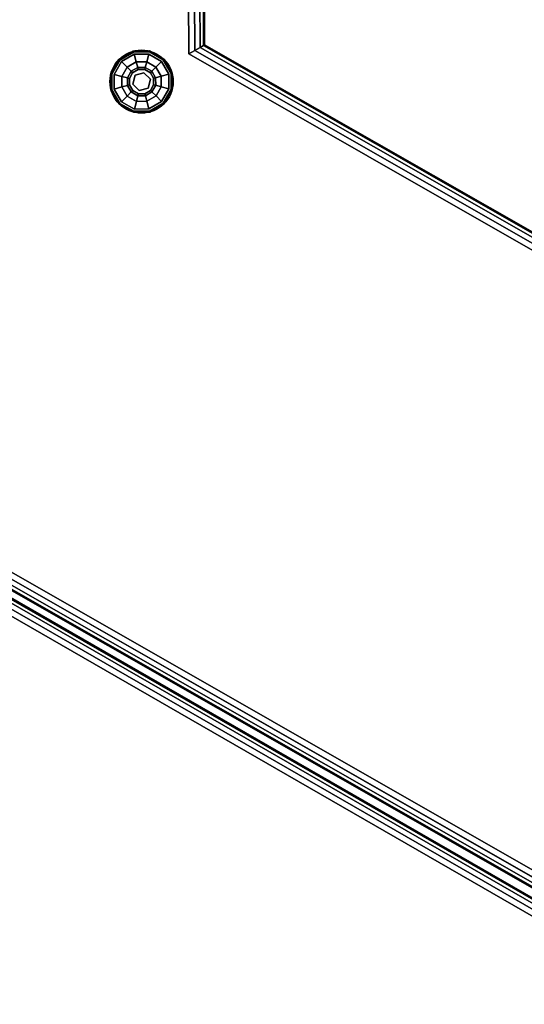
# Model space of a CAD drawing. Extents: x -275 to 40, y -146 to 100.
# Drawn here: x -195 to -179, y -107 to -76 of the extents above; entities that cross this region are included whole.
import ezdxf

# ---------------------------------------------------------------- set-up
doc = ezdxf.new("R2010")
doc.units = 0
doc.header["$LTSCALE"] = 96
doc.header["$MEASUREMENT"] = 0
for name, color, linetype in [('AFUCH-3-GDPL-FXBK', 7, 'Continuous'), ('AFUCH-3-STFB', 7, 'Continuous'), ('AFUCH-P', 7, 'Continuous'), ('MAIN_FURN', 7, 'Continuous')]:
    doc.layers.add(name, color=color, linetype=linetype)

# ---------------------------------------------------------------- blocks, each defined once
blk = doc.blocks.new('3200OY6018GG')
at = {"layer": 'AFUCH-3-GDPL-FXBK', "color": 47, "linetype": 'Continuous'}
for points, invisible_edges in [([(30.219, -16.251), (30.47, -16.685), (31.405, -15.064)], 14), ([(30.904, -15.064), (30.219, -16.251), (31.405, -15.064)], 3), ([(30.219, -15.749), (30.219, -16.251), (30.904, -15.064)], 14), ([(30.47, -15.315), (30.219, -15.749), (30.904, -15.064)], 2), ([(30.896, -15.034, 0.369), (30.451, -15.296, 0.384), (30.448, -15.293, 0.369)], 1), ([(30.896, -15.034, 0.031), (30.448, -15.293, 0.369), (30.448, -15.293, 0.031)], 1), ([(30.896, -15.034, 0.369), (30.448, -15.293, 0.369), (30.896, -15.034, 0.031)], 2), ([(30.448, -15.293, 0.031), (30.897, -15.038, 0.016), (30.896, -15.034, 0.031)], 1), ([(30.451, -15.296, 0.016), (30.897, -15.038, 0.016), (30.448, -15.293, 0.031)], 2), ([(30.897, -15.038, 0.384), (30.451, -15.296, 0.384), (30.896, -15.034, 0.369)], 2), ([(30.451, -15.296, 0.384), (30.897, -15.038, 0.384), (30.459, -15.304, 0.396)], 2), ([(30.897, -15.038, 0.016), (30.451, -15.296, 0.016), (30.9, -15.049, 0.004)], 2), ([(30.9, -15.049, 0.004), (30.451, -15.296, 0.016), (30.459, -15.304, 0.004)], 1), ([(30.459, -15.304, 0.396), (30.897, -15.038, 0.384), (30.9, -15.049, 0.396)], 1), ([(30.9, -15.049, 0.004), (30.459, -15.304, 0.004), (30.904, -15.064)], 2), ([(30.459, -15.304, 0.396), (30.9, -15.049, 0.396), (30.47, -15.315, 0.4)], 2), ([(30.904, -15.064), (30.459, -15.304, 0.004), (30.47, -15.315)], 1), ([(30.47, -15.315, 0.4), (30.9, -15.049, 0.396), (30.904, -15.064, 0.4)], 1), ([(30.904, -15.064, 0.4), (30.522, -15.367, 0.4), (30.47, -15.315, 0.4)], 3), ([(31.405, -15.064), (30.47, -16.685), (31.84, -15.315)], 3), ([(30.923, -15.135, 0.4), (30.522, -15.367, 0.4), (30.904, -15.064, 0.4)], 14), ([(30.923, -15.135, 0.4), (30.699, -15.544, 0.467), (30.522, -15.367, 0.4)], 1), ([(30.988, -15.377, 0.467), (30.699, -15.544, 0.467), (30.923, -15.135, 0.4)], 2), ([(31.414, -15.034, 0.369), (30.897, -15.038, 0.384), (30.896, -15.034, 0.369)], 1), ([(31.414, -15.034, 0.031), (30.896, -15.034, 0.369), (30.896, -15.034, 0.031)], 1), ([(31.414, -15.034, 0.369), (30.896, -15.034, 0.369), (31.414, -15.034, 0.031)], 2), ([(30.896, -15.034, 0.031), (31.412, -15.038, 0.016), (31.414, -15.034, 0.031)], 1), ([(30.897, -15.038, 0.016), (31.412, -15.038, 0.016), (30.896, -15.034, 0.031)], 2), ([(31.412, -15.038, 0.384), (30.897, -15.038, 0.384), (31.414, -15.034, 0.369)], 2), ([(30.897, -15.038, 0.384), (31.412, -15.038, 0.384), (30.9, -15.049, 0.396)], 2), ([(31.409, -15.049, 0.004), (30.897, -15.038, 0.016), (30.9, -15.049, 0.004)], 1), ([(31.412, -15.038, 0.016), (30.897, -15.038, 0.016), (31.409, -15.049, 0.004)], 2), ([(30.9, -15.049, 0.396), (31.412, -15.038, 0.384), (31.409, -15.049, 0.396)], 1), ([(31.405, -15.064), (30.9, -15.049, 0.004), (30.904, -15.064)], 1), ([(31.409, -15.049, 0.004), (30.9, -15.049, 0.004), (31.405, -15.064)], 2), ([(30.9, -15.049, 0.396), (31.409, -15.049, 0.396), (30.904, -15.064, 0.4)], 2), ([(30.904, -15.064, 0.4), (31.409, -15.049, 0.396), (31.405, -15.064, 0.4)], 1), ([(31.405, -15.064, 0.4), (30.923, -15.135, 0.4), (30.904, -15.064, 0.4)], 3), ([(31.386, -15.135, 0.4), (30.923, -15.135, 0.4), (31.405, -15.064, 0.4)], 14), ([(31.386, -15.135, 0.4), (30.988, -15.377, 0.467), (30.923, -15.135, 0.4)], 1), ([(31.322, -15.377, 0.467), (30.988, -15.377, 0.467), (31.386, -15.135, 0.4)], 2), ([(31.788, -15.367, 0.4), (31.322, -15.377, 0.467), (31.386, -15.135, 0.4)], 1), ([(31.84, -15.315, 0.4), (31.386, -15.135, 0.4), (31.405, -15.064, 0.4)], 3), ([(31.788, -15.367, 0.4), (31.386, -15.135, 0.4), (31.84, -15.315, 0.4)], 14), ([(31.84, -15.315), (31.409, -15.049, 0.004), (31.405, -15.064)], 1), ([(31.409, -15.049, 0.396), (31.851, -15.304, 0.396), (31.405, -15.064, 0.4)], 2), ([(31.405, -15.064, 0.4), (31.851, -15.304, 0.396), (31.84, -15.315, 0.4)], 1), ([(31.412, -15.038, 0.384), (31.859, -15.296, 0.384), (31.409, -15.049, 0.396)], 2), ([(31.851, -15.304, 0.004), (31.412, -15.038, 0.016), (31.409, -15.049, 0.004)], 1), ([(31.851, -15.304, 0.004), (31.409, -15.049, 0.004), (31.84, -15.315)], 2), ([(31.409, -15.049, 0.396), (31.859, -15.296, 0.384), (31.851, -15.304, 0.396)], 1), ([(31.862, -15.293, 0.369), (31.412, -15.038, 0.384), (31.414, -15.034, 0.369)], 1), ([(31.412, -15.038, 0.016), (31.859, -15.296, 0.016), (31.414, -15.034, 0.031)], 2), ([(31.859, -15.296, 0.384), (31.412, -15.038, 0.384), (31.862, -15.293, 0.369)], 2), ([(31.859, -15.296, 0.016), (31.412, -15.038, 0.016), (31.851, -15.304, 0.004)], 2), ([(31.862, -15.293, 0.031), (31.414, -15.034, 0.369), (31.414, -15.034, 0.031)], 1), ([(31.862, -15.293, 0.369), (31.414, -15.034, 0.369), (31.862, -15.293, 0.031)], 2), ([(31.414, -15.034, 0.031), (31.859, -15.296, 0.016), (31.862, -15.293, 0.031)], 1), ([(30.448, -15.293, 0.369), (30.193, -15.742, 0.384), (30.189, -15.741, 0.369)], 1), ([(30.448, -15.293, 0.031), (30.189, -15.741, 0.369), (30.189, -15.741, 0.031)], 1), ([(30.448, -15.293, 0.369), (30.189, -15.741, 0.369), (30.448, -15.293, 0.031)], 2), ([(30.189, -15.741, 0.031), (30.451, -15.296, 0.016), (30.448, -15.293, 0.031)], 1), ([(30.193, -15.742, 0.016), (30.451, -15.296, 0.016), (30.189, -15.741, 0.031)], 2), ([(30.451, -15.296, 0.384), (30.193, -15.742, 0.384), (30.448, -15.293, 0.369)], 2), ([(30.193, -15.742, 0.384), (30.451, -15.296, 0.384), (30.204, -15.745, 0.396)], 2), ([(30.451, -15.296, 0.016), (30.193, -15.742, 0.016), (30.459, -15.304, 0.004)], 2), ([(30.459, -15.304, 0.004), (30.193, -15.742, 0.016), (30.204, -15.745, 0.004)], 1), ([(30.204, -15.745, 0.396), (30.451, -15.296, 0.384), (30.459, -15.304, 0.396)], 1), ([(30.459, -15.304, 0.004), (30.204, -15.745, 0.004), (30.47, -15.315)], 2), ([(30.204, -15.745, 0.396), (30.459, -15.304, 0.396), (30.219, -15.749, 0.4)], 2), ([(30.47, -15.315), (30.204, -15.745, 0.004), (30.219, -15.749)], 1), ([(30.219, -15.749, 0.4), (30.459, -15.304, 0.396), (30.47, -15.315, 0.4)], 1), ([(30.47, -15.315, 0.4), (30.522, -15.367, 0.4), (30.219, -15.749, 0.4)], 3), ([(30.522, -15.367, 0.4), (30.29, -15.768, 0.4), (30.219, -15.749, 0.4)], 14), ([(30.522, -15.367, 0.4), (30.532, -15.833, 0.467), (30.29, -15.768, 0.4)], 1), ([(30.47, -16.685), (30.904, -16.936), (31.84, -15.315)], 14), ([(30.699, -15.544, 0.467), (30.532, -15.833, 0.467), (30.522, -15.367, 0.4)], 2), ([(30.699, -15.544, 0.467), (30.708, -15.88, 0.65), (30.532, -15.833, 0.467)], 1), ([(30.988, -15.377, 0.467), (30.828, -15.673, 0.65), (30.699, -15.544, 0.467)], 1), ([(30.828, -15.673, 0.65), (30.708, -15.88, 0.65), (30.699, -15.544, 0.467)], 2), ([(31.035, -15.554, 0.65), (30.828, -15.673, 0.65), (30.988, -15.377, 0.467)], 2), ([(31.84, -15.315), (30.904, -16.936), (32.09, -15.749)], 3), ([(31.322, -15.377, 0.467), (31.035, -15.554, 0.65), (30.988, -15.377, 0.467)], 1), ([(31.274, -15.554, 0.65), (31.035, -15.554, 0.65), (31.322, -15.377, 0.467)], 2), ([(31.611, -15.544, 0.467), (31.274, -15.554, 0.65), (31.322, -15.377, 0.467)], 1), ([(31.481, -15.673, 0.65), (31.274, -15.554, 0.65), (31.611, -15.544, 0.467)], 2), ([(31.611, -15.544, 0.467), (31.322, -15.377, 0.467), (31.788, -15.367, 0.4)], 2), ([(31.778, -15.833, 0.467), (31.481, -15.673, 0.65), (31.611, -15.544, 0.467)], 1), ([(32.019, -15.768, 0.4), (31.611, -15.544, 0.467), (31.788, -15.367, 0.4)], 1), ([(31.778, -15.833, 0.467), (31.611, -15.544, 0.467), (32.019, -15.768, 0.4)], 2), ([(32.019, -15.768, 0.4), (31.788, -15.367, 0.4), (31.84, -15.315, 0.4)], 14), ([(32.09, -15.749), (31.851, -15.304, 0.004), (31.84, -15.315)], 1), ([(31.851, -15.304, 0.396), (32.106, -15.745, 0.396), (31.84, -15.315, 0.4)], 2), ([(31.84, -15.315, 0.4), (32.106, -15.745, 0.396), (32.09, -15.749, 0.4)], 1), ([(32.09, -15.749, 0.4), (32.019, -15.768, 0.4), (31.84, -15.315, 0.4)], 3), ([(31.859, -15.296, 0.384), (32.117, -15.742, 0.384), (31.851, -15.304, 0.396)], 2), ([(32.106, -15.745, 0.004), (31.859, -15.296, 0.016), (31.851, -15.304, 0.004)], 1), ([(32.106, -15.745, 0.004), (31.851, -15.304, 0.004), (32.09, -15.749)], 2), ([(31.851, -15.304, 0.396), (32.117, -15.742, 0.384), (32.106, -15.745, 0.396)], 1), ([(32.121, -15.741, 0.369), (31.859, -15.296, 0.384), (31.862, -15.293, 0.369)], 1), ([(31.859, -15.296, 0.016), (32.117, -15.742, 0.016), (31.862, -15.293, 0.031)], 2), ([(32.117, -15.742, 0.384), (31.859, -15.296, 0.384), (32.121, -15.741, 0.369)], 2), ([(32.117, -15.742, 0.016), (31.859, -15.296, 0.016), (32.106, -15.745, 0.004)], 2), ([(32.121, -15.741, 0.031), (31.862, -15.293, 0.369), (31.862, -15.293, 0.031)], 1), ([(32.121, -15.741, 0.369), (31.862, -15.293, 0.369), (32.121, -15.741, 0.031)], 2), ([(31.862, -15.293, 0.031), (32.117, -15.742, 0.016), (32.121, -15.741, 0.031)], 1), ([(30.189, -15.741, 0.369), (30.193, -16.258, 0.384), (30.189, -16.259, 0.369)], 1), ([(30.193, -15.742, 0.384), (30.193, -16.258, 0.384), (30.189, -15.741, 0.369)], 2), ([(30.189, -15.741, 0.031), (30.189, -16.259, 0.369), (30.189, -16.259, 0.031)], 1), ([(30.189, -15.741, 0.369), (30.189, -16.259, 0.369), (30.189, -15.741, 0.031)], 2), ([(30.189, -16.259, 0.031), (30.193, -15.742, 0.016), (30.189, -15.741, 0.031)], 1), ([(30.193, -16.258, 0.016), (30.193, -15.742, 0.016), (30.189, -16.259, 0.031)], 2), ([(30.204, -16.255, 0.396), (30.193, -15.742, 0.384), (30.204, -15.745, 0.396)], 1), ([(30.193, -16.258, 0.384), (30.193, -15.742, 0.384), (30.204, -16.255, 0.396)], 2), ([(30.193, -15.742, 0.016), (30.193, -16.258, 0.016), (30.204, -15.745, 0.004)], 2), ([(30.204, -15.745, 0.004), (30.193, -16.258, 0.016), (30.204, -16.255, 0.004)], 1), ([(30.204, -15.745, 0.004), (30.204, -16.255, 0.004), (30.219, -15.749)], 2), ([(30.219, -16.251, 0.4), (30.204, -15.745, 0.396), (30.219, -15.749, 0.4)], 1), ([(30.204, -16.255, 0.396), (30.204, -15.745, 0.396), (30.219, -16.251, 0.4)], 2), ([(30.219, -15.749), (30.204, -16.255, 0.004), (30.219, -16.251)], 1), ([(30.219, -15.749, 0.4), (30.29, -15.768, 0.4), (30.219, -16.251, 0.4)], 3), ([(30.219, -16.251, 0.4), (30.29, -15.768, 0.4), (30.29, -16.232, 0.4)], 13), ([(30.29, -15.768, 0.4), (30.532, -16.167, 0.467), (30.29, -16.232, 0.4)], 1), ([(30.532, -15.833, 0.467), (30.532, -16.167, 0.467), (30.29, -15.768, 0.4)], 2), ([(30.532, -15.833, 0.467), (30.708, -16.12, 0.65), (30.532, -16.167, 0.467)], 1), ([(30.708, -15.88, 0.65), (30.708, -16.12, 0.65), (30.532, -15.833, 0.467)], 2), ([(30.708, -15.88, 0.65), (30.828, -15.673, 0.65), (30.773, -15.898, 0.9)], 2), ([(30.773, -15.898, 0.9), (30.828, -15.673, 0.65), (30.875, -15.721, 0.9)], 1), ([(30.773, -15.898, 1.325), (30.875, -15.721, 1.325), (30.876, -15.925, 1.325)], 14), ([(30.773, -15.898, 1.325), (30.875, -15.721, 0.9), (30.875, -15.721, 1.325)], 1), ([(30.773, -15.898, 0.9), (30.875, -15.721, 0.9), (30.773, -15.898, 1.325)], 2), ([(30.828, -15.673, 0.65), (31.035, -15.554, 0.65), (30.875, -15.721, 0.9)], 2), ([(30.875, -15.721, 0.9), (31.035, -15.554, 0.65), (31.052, -15.618, 0.9)], 1), ([(30.875, -15.721, 1.325), (31.052, -15.618, 1.325), (31.08, -15.721, 1.325)], 14), ([(30.875, -15.721, 1.325), (31.052, -15.618, 0.9), (31.052, -15.618, 1.325)], 1), ([(30.875, -15.721, 0.9), (31.052, -15.618, 0.9), (30.875, -15.721, 1.325)], 2), ([(30.876, -15.925, 1.325), (30.875, -15.721, 1.325), (31.08, -15.721, 1.325)], 3), ([(30.876, -15.925, 1.5), (31.08, -15.721, 1.325), (31.08, -15.721, 1.5)], 1), ([(30.876, -15.925, 1.325), (31.08, -15.721, 1.325), (30.876, -15.925, 1.5)], 2), ([(31.08, -15.721, 1.5), (31.359, -15.796, 1.5), (30.876, -15.925, 1.5)], 2), ([(30.876, -15.925, 1.5), (31.359, -15.796, 1.5), (30.951, -16.204, 1.5)], 3), ([(31.405, -16.936), (32.09, -15.749), (30.904, -16.936)], 3), ([(31.359, -15.796, 1.5), (31.434, -16.075, 1.5), (30.951, -16.204, 1.5)], 14), ([(31.035, -15.554, 0.65), (31.274, -15.554, 0.65), (31.052, -15.618, 0.9)], 2), ([(31.052, -15.618, 0.9), (31.274, -15.554, 0.65), (31.257, -15.618, 0.9)], 1), ([(31.052, -15.618, 1.325), (31.257, -15.618, 1.325), (31.08, -15.721, 1.325)], 14), ([(31.052, -15.618, 1.325), (31.257, -15.618, 0.9), (31.257, -15.618, 1.325)], 1), ([(31.052, -15.618, 0.9), (31.257, -15.618, 0.9), (31.052, -15.618, 1.325)], 2), ([(31.08, -15.721, 1.325), (31.257, -15.618, 1.325), (31.359, -15.796, 1.325)], 3), ([(31.08, -15.721, 1.5), (31.359, -15.796, 1.325), (31.359, -15.796, 1.5)], 1), ([(31.08, -15.721, 1.325), (31.359, -15.796, 1.325), (31.08, -15.721, 1.5)], 2), ([(31.274, -15.554, 0.65), (31.481, -15.673, 0.65), (31.257, -15.618, 0.9)], 2), ([(31.257, -15.618, 1.325), (31.434, -15.721, 1.325), (31.359, -15.796, 1.325)], 14), ([(31.257, -15.618, 0.9), (31.481, -15.673, 0.65), (31.434, -15.721, 0.9)], 1), ([(31.257, -15.618, 1.325), (31.434, -15.721, 0.9), (31.434, -15.721, 1.325)], 1), ([(31.257, -15.618, 0.9), (31.434, -15.721, 0.9), (31.257, -15.618, 1.325)], 2), ([(31.359, -15.796, 1.325), (31.434, -15.721, 1.325), (31.536, -15.898, 1.325)], 13), ([(31.359, -15.796, 1.325), (31.536, -15.898, 1.325), (31.434, -16.075, 1.325)], 3), ([(31.359, -15.796, 1.5), (31.434, -16.075, 1.325), (31.434, -16.075, 1.5)], 1), ([(31.359, -15.796, 1.325), (31.434, -16.075, 1.325), (31.359, -15.796, 1.5)], 2), ([(32.09, -16.251), (32.09, -15.749), (31.405, -16.936)], 14), ([(31.481, -15.673, 0.65), (31.601, -15.88, 0.65), (31.434, -15.721, 0.9)], 2), ([(31.434, -15.721, 0.9), (31.601, -15.88, 0.65), (31.536, -15.898, 0.9)], 1), ([(31.434, -15.721, 1.325), (31.536, -15.898, 0.9), (31.536, -15.898, 1.325)], 1), ([(31.434, -15.721, 0.9), (31.536, -15.898, 0.9), (31.434, -15.721, 1.325)], 2), ([(31.601, -15.88, 0.65), (31.481, -15.673, 0.65), (31.778, -15.833, 0.467)], 2), ([(31.778, -16.167, 0.467), (31.601, -15.88, 0.65), (31.778, -15.833, 0.467)], 1), ([(32.019, -16.232, 0.4), (31.778, -15.833, 0.467), (32.019, -15.768, 0.4)], 1), ([(31.778, -16.167, 0.467), (31.778, -15.833, 0.467), (32.019, -16.232, 0.4)], 2), ([(32.019, -16.232, 0.4), (32.019, -15.768, 0.4), (32.09, -15.749, 0.4)], 14), ([(32.09, -16.251, 0.4), (32.019, -16.232, 0.4), (32.09, -15.749, 0.4)], 3), ([(32.09, -16.251), (32.106, -15.745, 0.004), (32.09, -15.749)], 1), ([(32.106, -16.255, 0.004), (32.106, -15.745, 0.004), (32.09, -16.251)], 2), ([(32.106, -15.745, 0.396), (32.106, -16.255, 0.396), (32.09, -15.749, 0.4)], 2), ([(32.09, -15.749, 0.4), (32.106, -16.255, 0.396), (32.09, -16.251, 0.4)], 1), ([(32.117, -15.742, 0.384), (32.117, -16.258, 0.384), (32.106, -15.745, 0.396)], 2), ([(32.106, -16.255, 0.004), (32.117, -15.742, 0.016), (32.106, -15.745, 0.004)], 1), ([(32.117, -16.258, 0.016), (32.117, -15.742, 0.016), (32.106, -16.255, 0.004)], 2), ([(32.106, -15.745, 0.396), (32.117, -16.258, 0.384), (32.106, -16.255, 0.396)], 1), ([(32.121, -16.259, 0.369), (32.117, -15.742, 0.384), (32.121, -15.741, 0.369)], 1), ([(32.121, -15.741, 0.031), (32.117, -16.258, 0.016), (32.121, -16.259, 0.031)], 1), ([(32.117, -15.742, 0.016), (32.117, -16.258, 0.016), (32.121, -15.741, 0.031)], 2), ([(32.117, -16.258, 0.384), (32.117, -15.742, 0.384), (32.121, -16.259, 0.369)], 2), ([(32.121, -16.259, 0.031), (32.121, -15.741, 0.369), (32.121, -15.741, 0.031)], 1), ([(32.121, -16.259, 0.369), (32.121, -15.741, 0.369), (32.121, -16.259, 0.031)], 2), ([(30.532, -16.167, 0.467), (30.699, -16.456, 0.467), (30.29, -16.232, 0.4)], 2), ([(30.708, -16.12, 0.65), (30.828, -16.327, 0.65), (30.532, -16.167, 0.467)], 2), ([(30.532, -16.167, 0.467), (30.828, -16.327, 0.65), (30.699, -16.456, 0.467)], 1), ([(30.773, -16.102, 0.9), (30.708, -15.88, 0.65), (30.773, -15.898, 0.9)], 1), ([(30.708, -16.12, 0.65), (30.708, -15.88, 0.65), (30.773, -16.102, 0.9)], 2), ([(30.875, -16.279, 0.9), (30.708, -16.12, 0.65), (30.773, -16.102, 0.9)], 1), ([(30.828, -16.327, 0.65), (30.708, -16.12, 0.65), (30.875, -16.279, 0.9)], 2), ([(30.773, -16.102, 1.325), (30.773, -15.898, 1.325), (30.876, -15.925, 1.325)], 14), ([(30.773, -16.102, 1.325), (30.773, -15.898, 0.9), (30.773, -15.898, 1.325)], 1), ([(30.773, -16.102, 0.9), (30.773, -15.898, 0.9), (30.773, -16.102, 1.325)], 2), ([(30.951, -16.204, 1.325), (30.773, -16.102, 1.325), (30.876, -15.925, 1.325)], 3), ([(30.875, -16.279, 1.325), (30.773, -16.102, 1.325), (30.951, -16.204, 1.325)], 14), ([(30.875, -16.279, 1.325), (30.773, -16.102, 0.9), (30.773, -16.102, 1.325)], 1), ([(30.875, -16.279, 0.9), (30.773, -16.102, 0.9), (30.875, -16.279, 1.325)], 2), ([(30.951, -16.204, 1.5), (30.876, -15.925, 1.325), (30.876, -15.925, 1.5)], 1), ([(30.951, -16.204, 1.325), (30.876, -15.925, 1.325), (30.951, -16.204, 1.5)], 2), ([(30.951, -16.204, 1.5), (31.434, -16.075, 1.5), (31.229, -16.279, 1.5)], 1), ([(31.434, -16.075, 1.325), (31.434, -16.279, 1.325), (31.229, -16.279, 1.325)], 3), ([(31.434, -16.075, 1.5), (31.229, -16.279, 1.325), (31.229, -16.279, 1.5)], 1), ([(31.434, -16.075, 1.325), (31.229, -16.279, 1.325), (31.434, -16.075, 1.5)], 2), ([(31.536, -15.898, 1.325), (31.536, -16.102, 1.325), (31.434, -16.075, 1.325)], 14), ([(31.536, -16.102, 1.325), (31.434, -16.279, 1.325), (31.434, -16.075, 1.325)], 14), ([(31.536, -16.102, 0.9), (31.481, -16.327, 0.65), (31.434, -16.279, 0.9)], 1), ([(31.536, -16.102, 1.325), (31.434, -16.279, 0.9), (31.434, -16.279, 1.325)], 1), ([(31.536, -16.102, 0.9), (31.434, -16.279, 0.9), (31.536, -16.102, 1.325)], 2), ([(31.601, -16.12, 0.65), (31.481, -16.327, 0.65), (31.536, -16.102, 0.9)], 2), ([(31.481, -16.327, 0.65), (31.601, -16.12, 0.65), (31.611, -16.456, 0.467)], 2), ([(31.601, -15.88, 0.65), (31.601, -16.12, 0.65), (31.536, -15.898, 0.9)], 2), ([(31.536, -15.898, 0.9), (31.601, -16.12, 0.65), (31.536, -16.102, 0.9)], 1), ([(31.536, -15.898, 1.325), (31.536, -16.102, 0.9), (31.536, -16.102, 1.325)], 1), ([(31.536, -15.898, 0.9), (31.536, -16.102, 0.9), (31.536, -15.898, 1.325)], 2), ([(31.601, -16.12, 0.65), (31.601, -15.88, 0.65), (31.778, -16.167, 0.467)], 2), ([(31.611, -16.456, 0.467), (31.601, -16.12, 0.65), (31.778, -16.167, 0.467)], 1), ([(31.611, -16.456, 0.467), (31.778, -16.167, 0.467), (31.788, -16.633, 0.4)], 2), ([(31.788, -16.633, 0.4), (31.778, -16.167, 0.467), (32.019, -16.232, 0.4)], 1), ([(30.193, -16.258, 0.384), (30.451, -16.704, 0.384), (30.189, -16.259, 0.369)], 2), ([(30.448, -16.707, 0.031), (30.193, -16.258, 0.016), (30.189, -16.259, 0.031)], 1), ([(30.189, -16.259, 0.369), (30.451, -16.704, 0.384), (30.448, -16.707, 0.369)], 1), ([(30.189, -16.259, 0.031), (30.448, -16.707, 0.369), (30.448, -16.707, 0.031)], 1), ([(30.189, -16.259, 0.369), (30.448, -16.707, 0.369), (30.189, -16.259, 0.031)], 2), ([(30.459, -16.696, 0.396), (30.193, -16.258, 0.384), (30.204, -16.255, 0.396)], 1), ([(30.193, -16.258, 0.016), (30.451, -16.704, 0.016), (30.204, -16.255, 0.004)], 2), ([(30.451, -16.704, 0.384), (30.193, -16.258, 0.384), (30.459, -16.696, 0.396)], 2), ([(30.451, -16.704, 0.016), (30.193, -16.258, 0.016), (30.448, -16.707, 0.031)], 2), ([(30.204, -16.255, 0.004), (30.459, -16.696, 0.004), (30.219, -16.251)], 2), ([(30.47, -16.685, 0.4), (30.204, -16.255, 0.396), (30.219, -16.251, 0.4)], 1), ([(30.459, -16.696, 0.396), (30.204, -16.255, 0.396), (30.47, -16.685, 0.4)], 2), ([(30.204, -16.255, 0.004), (30.451, -16.704, 0.016), (30.459, -16.696, 0.004)], 1), ([(30.522, -16.633, 0.4), (30.219, -16.251, 0.4), (30.29, -16.232, 0.4)], 3), ([(30.219, -16.251), (30.459, -16.696, 0.004), (30.47, -16.685)], 1), ([(30.47, -16.685, 0.4), (30.219, -16.251, 0.4), (30.522, -16.633, 0.4)], 14), ([(30.29, -16.232, 0.4), (30.699, -16.456, 0.467), (30.522, -16.633, 0.4)], 1), ([(30.699, -16.456, 0.467), (30.988, -16.623, 0.467), (30.522, -16.633, 0.4)], 2), ([(30.828, -16.327, 0.65), (31.035, -16.446, 0.65), (30.699, -16.456, 0.467)], 2), ([(30.699, -16.456, 0.467), (31.035, -16.446, 0.65), (30.988, -16.623, 0.467)], 1), ([(31.052, -16.382, 0.9), (30.828, -16.327, 0.65), (30.875, -16.279, 0.9)], 1), ([(31.035, -16.446, 0.65), (30.828, -16.327, 0.65), (31.052, -16.382, 0.9)], 2), ([(31.052, -16.382, 1.325), (30.875, -16.279, 1.325), (30.951, -16.204, 1.325)], 14), ([(31.052, -16.382, 1.325), (30.875, -16.279, 0.9), (30.875, -16.279, 1.325)], 1), ([(31.052, -16.382, 0.9), (30.875, -16.279, 0.9), (31.052, -16.382, 1.325)], 2), ([(31.229, -16.279, 1.325), (31.052, -16.382, 1.325), (30.951, -16.204, 1.325)], 3), ([(31.229, -16.279, 1.5), (30.951, -16.204, 1.325), (30.951, -16.204, 1.5)], 1), ([(31.229, -16.279, 1.325), (30.951, -16.204, 1.325), (31.229, -16.279, 1.5)], 2), ([(30.988, -16.623, 0.467), (31.274, -16.446, 0.65), (31.322, -16.623, 0.467)], 1), ([(31.035, -16.446, 0.65), (31.274, -16.446, 0.65), (30.988, -16.623, 0.467)], 2), ([(31.257, -16.382, 0.9), (31.035, -16.446, 0.65), (31.052, -16.382, 0.9)], 1), ([(31.274, -16.446, 0.65), (31.035, -16.446, 0.65), (31.257, -16.382, 0.9)], 2), ([(31.257, -16.382, 1.325), (31.052, -16.382, 1.325), (31.229, -16.279, 1.325)], 14), ([(31.257, -16.382, 1.325), (31.052, -16.382, 0.9), (31.052, -16.382, 1.325)], 1), ([(31.257, -16.382, 0.9), (31.052, -16.382, 0.9), (31.257, -16.382, 1.325)], 2), ([(31.434, -16.279, 1.325), (31.257, -16.382, 1.325), (31.229, -16.279, 1.325)], 14), ([(31.434, -16.279, 0.9), (31.274, -16.446, 0.65), (31.257, -16.382, 0.9)], 1), ([(31.434, -16.279, 1.325), (31.257, -16.382, 0.9), (31.257, -16.382, 1.325)], 1), ([(31.434, -16.279, 0.9), (31.257, -16.382, 0.9), (31.434, -16.279, 1.325)], 2), ([(31.481, -16.327, 0.65), (31.274, -16.446, 0.65), (31.434, -16.279, 0.9)], 2), ([(31.274, -16.446, 0.65), (31.481, -16.327, 0.65), (31.322, -16.623, 0.467)], 2), ([(31.322, -16.623, 0.467), (31.481, -16.327, 0.65), (31.611, -16.456, 0.467)], 1), ([(31.322, -16.623, 0.467), (31.611, -16.456, 0.467), (31.386, -16.865, 0.4)], 2), ([(31.386, -16.865, 0.4), (31.611, -16.456, 0.467), (31.788, -16.633, 0.4)], 1), ([(31.84, -16.685), (32.09, -16.251), (31.405, -16.936)], 2), ([(31.788, -16.633, 0.4), (32.019, -16.232, 0.4), (32.09, -16.251, 0.4)], 14), ([(32.09, -16.251, 0.4), (31.84, -16.685, 0.4), (31.788, -16.633, 0.4)], 14), ([(31.84, -16.685), (32.106, -16.255, 0.004), (32.09, -16.251)], 1), ([(32.09, -16.251, 0.4), (31.851, -16.696, 0.396), (31.84, -16.685, 0.4)], 1), ([(31.851, -16.696, 0.004), (32.106, -16.255, 0.004), (31.84, -16.685)], 2), ([(32.106, -16.255, 0.396), (31.851, -16.696, 0.396), (32.09, -16.251, 0.4)], 2), ([(32.106, -16.255, 0.396), (31.859, -16.704, 0.384), (31.851, -16.696, 0.396)], 1), ([(31.851, -16.696, 0.004), (32.117, -16.258, 0.016), (32.106, -16.255, 0.004)], 1), ([(31.859, -16.704, 0.016), (32.117, -16.258, 0.016), (31.851, -16.696, 0.004)], 2), ([(32.117, -16.258, 0.384), (31.859, -16.704, 0.384), (32.106, -16.255, 0.396)], 2), ([(31.859, -16.704, 0.384), (32.117, -16.258, 0.384), (31.862, -16.707, 0.369)], 2), ([(32.117, -16.258, 0.016), (31.859, -16.704, 0.016), (32.121, -16.259, 0.031)], 2), ([(32.121, -16.259, 0.031), (31.859, -16.704, 0.016), (31.862, -16.707, 0.031)], 1), ([(31.862, -16.707, 0.369), (32.117, -16.258, 0.384), (32.121, -16.259, 0.369)], 1), ([(31.862, -16.707, 0.031), (32.121, -16.259, 0.369), (32.121, -16.259, 0.031)], 1), ([(31.862, -16.707, 0.369), (32.121, -16.259, 0.369), (31.862, -16.707, 0.031)], 2), ([(30.451, -16.704, 0.384), (30.897, -16.962, 0.384), (30.448, -16.707, 0.369)], 2), ([(30.896, -16.966, 0.031), (30.451, -16.704, 0.016), (30.448, -16.707, 0.031)], 1), ([(30.448, -16.707, 0.369), (30.897, -16.962, 0.384), (30.896, -16.966, 0.369)], 1), ([(30.448, -16.707, 0.031), (30.896, -16.966, 0.369), (30.896, -16.966, 0.031)], 1), ([(30.448, -16.707, 0.369), (30.896, -16.966, 0.369), (30.448, -16.707, 0.031)], 2), ([(30.9, -16.951, 0.396), (30.451, -16.704, 0.384), (30.459, -16.696, 0.396)], 1), ([(30.451, -16.704, 0.016), (30.897, -16.962, 0.016), (30.459, -16.696, 0.004)], 2), ([(30.897, -16.962, 0.384), (30.451, -16.704, 0.384), (30.9, -16.951, 0.396)], 2), ([(30.897, -16.962, 0.016), (30.451, -16.704, 0.016), (30.896, -16.966, 0.031)], 2), ([(30.459, -16.696, 0.004), (30.9, -16.951, 0.004), (30.47, -16.685)], 2), ([(30.904, -16.936, 0.4), (30.459, -16.696, 0.396), (30.47, -16.685, 0.4)], 1), ([(30.9, -16.951, 0.396), (30.459, -16.696, 0.396), (30.904, -16.936, 0.4)], 2), ([(30.459, -16.696, 0.004), (30.897, -16.962, 0.016), (30.9, -16.951, 0.004)], 1), ([(30.923, -16.865, 0.4), (30.47, -16.685, 0.4), (30.522, -16.633, 0.4)], 3), ([(30.47, -16.685), (30.9, -16.951, 0.004), (30.904, -16.936)], 1), ([(30.904, -16.936, 0.4), (30.47, -16.685, 0.4), (30.923, -16.865, 0.4)], 14), ([(30.522, -16.633, 0.4), (30.988, -16.623, 0.467), (30.923, -16.865, 0.4)], 1), ([(30.923, -16.865, 0.4), (31.322, -16.623, 0.467), (31.386, -16.865, 0.4)], 1), ([(30.988, -16.623, 0.467), (31.322, -16.623, 0.467), (30.923, -16.865, 0.4)], 2), ([(31.788, -16.633, 0.4), (31.405, -16.936, 0.4), (31.386, -16.865, 0.4)], 3), ([(31.84, -16.685, 0.4), (31.405, -16.936, 0.4), (31.788, -16.633, 0.4)], 14), ([(31.405, -16.936), (31.851, -16.696, 0.004), (31.84, -16.685)], 1), ([(31.84, -16.685, 0.4), (31.409, -16.951, 0.396), (31.405, -16.936, 0.4)], 1), ([(31.409, -16.951, 0.004), (31.851, -16.696, 0.004), (31.405, -16.936)], 2), ([(31.851, -16.696, 0.396), (31.409, -16.951, 0.396), (31.84, -16.685, 0.4)], 2), ([(31.851, -16.696, 0.396), (31.412, -16.962, 0.384), (31.409, -16.951, 0.396)], 1), ([(31.409, -16.951, 0.004), (31.859, -16.704, 0.016), (31.851, -16.696, 0.004)], 1), ([(31.412, -16.962, 0.016), (31.859, -16.704, 0.016), (31.409, -16.951, 0.004)], 2), ([(31.859, -16.704, 0.384), (31.412, -16.962, 0.384), (31.851, -16.696, 0.396)], 2), ([(31.412, -16.962, 0.384), (31.859, -16.704, 0.384), (31.414, -16.966, 0.369)], 2), ([(31.859, -16.704, 0.016), (31.412, -16.962, 0.016), (31.862, -16.707, 0.031)], 2), ([(31.862, -16.707, 0.031), (31.412, -16.962, 0.016), (31.414, -16.966, 0.031)], 1), ([(31.414, -16.966, 0.369), (31.859, -16.704, 0.384), (31.862, -16.707, 0.369)], 1), ([(31.414, -16.966, 0.031), (31.862, -16.707, 0.369), (31.862, -16.707, 0.031)], 1), ([(31.414, -16.966, 0.369), (31.862, -16.707, 0.369), (31.414, -16.966, 0.031)], 2), ([(30.896, -16.966, 0.369), (31.412, -16.962, 0.384), (31.414, -16.966, 0.369)], 1), ([(30.897, -16.962, 0.384), (31.412, -16.962, 0.384), (30.896, -16.966, 0.369)], 2), ([(31.414, -16.966, 0.031), (30.897, -16.962, 0.016), (30.896, -16.966, 0.031)], 1), ([(30.896, -16.966, 0.031), (31.414, -16.966, 0.369), (31.414, -16.966, 0.031)], 1), ([(30.896, -16.966, 0.369), (31.414, -16.966, 0.369), (30.896, -16.966, 0.031)], 2), ([(31.409, -16.951, 0.396), (30.897, -16.962, 0.384), (30.9, -16.951, 0.396)], 1), ([(31.412, -16.962, 0.384), (30.897, -16.962, 0.384), (31.409, -16.951, 0.396)], 2), ([(30.897, -16.962, 0.016), (31.412, -16.962, 0.016), (30.9, -16.951, 0.004)], 2), ([(31.412, -16.962, 0.016), (30.897, -16.962, 0.016), (31.414, -16.966, 0.031)], 2), ([(30.9, -16.951, 0.004), (31.409, -16.951, 0.004), (30.904, -16.936)], 2), ([(31.405, -16.936, 0.4), (30.9, -16.951, 0.396), (30.904, -16.936, 0.4)], 1), ([(31.409, -16.951, 0.396), (30.9, -16.951, 0.396), (31.405, -16.936, 0.4)], 2), ([(30.9, -16.951, 0.004), (31.412, -16.962, 0.016), (31.409, -16.951, 0.004)], 1), ([(31.386, -16.865, 0.4), (30.904, -16.936, 0.4), (30.923, -16.865, 0.4)], 3), ([(31.405, -16.936, 0.4), (30.904, -16.936, 0.4), (31.386, -16.865, 0.4)], 14), ([(30.904, -16.936), (31.409, -16.951, 0.004), (31.405, -16.936)], 1)]:
    blk.add_3dface(points, dxfattribs=dict(at, invisible_edges=invisible_edges))
at = {"layer": 'AFUCH-3-STFB', "color": 40, "linetype": 'Continuous'}
for points in [[(0, 0, 17), (40.392, 0, 17), (0.01, -0.01, 17.098)], [(40.392, 0, 17), (40.37, -0.038, 17.191), (0.01, -0.01, 17.098)], [(0.01, -0.01, 17.098), (40.37, -0.038, 17.191), (0.038, -0.038, 17.191)], [(40.37, -0.038, 17.191), (40.392, 0, 17), (60.575, -34.977, 17.098)], [(60.575, -34.977, 17.098), (60.536, -34.967, 17.191), (40.37, -0.038, 17.191)], [(60.575, -34.977, 17.098), (40.392, 0, 17), (60.588, -34.981, 17)], [(0.01, -17.99, 17.098), (30, -18, 17), (0, -18, 17)], [(30.022, -17.962, 17.191), (30, -18, 17), (0.01, -17.99, 17.098)], [(0.038, -17.962, 17.191), (30.022, -17.962, 17.191), (0.01, -17.99, 17.098)], [(30.022, -17.962, 17.191), (45.004, -43.968, 17.098), (30, -18, 17)], [(30, -18, 17), (45.004, -43.968, 17.098), (45, -43.981, 17)], [(45.014, -43.929, 17.191), (45.004, -43.968, 17.098), (30.022, -17.962, 17.191)]]:
    blk.add_3dface(points, dxfattribs=at)
for points, invisible_edges in [([(0, 0, 1.5), (40.392, 0, 17), (0, 0, 17)], 1), ([(40.392, 0, 1.5), (40.392, 0, 17), (0, 0, 1.5)], 2), ([(30, -18, 1.5), (0, 0, 1.5), (0, -18, 1.5)], 1), ([(40.392, 0, 1.5), (0, 0, 1.5), (30, -18, 1.5)], 14), ([(0.038, -0.038, 17.191), (40.37, -0.038, 17.191), (0.146, -0.146, 17.354)], 2), ([(40.37, -0.038, 17.191), (40.308, -0.146, 17.354), (0.146, -0.146, 17.354)], 12), ([(0.146, -0.146, 17.354), (40.308, -0.146, 17.354), (0.309, -0.309, 17.462)], 2), ([(40.308, -0.146, 17.354), (40.214, -0.309, 17.462), (0.309, -0.309, 17.462)], 12), ([(0.309, -0.309, 17.462), (40.214, -0.309, 17.462), (0.5, -0.5, 17.5)], 2), ([(0.5, -0.5, 17.5), (40.214, -0.309, 17.462), (40.104, -0.5, 17.5)], 1), ([(60.588, -34.981, 1.5), (40.392, 0, 1.5), (30, -18, 1.5)], 14), ([(40.214, -0.309, 17.462), (59.905, -34.798, 17.5), (40.104, -0.5, 17.5)], 1), ([(40.308, -0.146, 17.354), (60.167, -34.868, 17.462), (40.214, -0.309, 17.462)], 1), ([(60.167, -34.868, 17.462), (59.905, -34.798, 17.5), (40.214, -0.309, 17.462)], 2), ([(40.37, -0.038, 17.191), (60.388, -34.927, 17.354), (40.308, -0.146, 17.354)], 1), ([(60.388, -34.927, 17.354), (60.167, -34.868, 17.462), (40.308, -0.146, 17.354)], 2), ([(60.536, -34.967, 17.191), (60.388, -34.927, 17.354), (40.37, -0.038, 17.191)], 2), ([(40.392, 0, 1.5), (60.588, -34.981, 17), (40.392, 0, 17)], 1), ([(60.588, -34.981, 1.5), (60.588, -34.981, 17), (40.392, 0, 1.5)], 2), ([(0.5, -0.5, 17.5), (30.289, -17.5, 17.5), (0.5, -17.5, 17.5)], 1), ([(40.104, -0.5, 17.5), (30.289, -17.5, 17.5), (0.5, -0.5, 17.5)], 3), ([(59.905, -34.798, 17.5), (30.289, -17.5, 17.5), (40.104, -0.5, 17.5)], 3), ([(0.309, -17.691, 17.462), (30.085, -17.854, 17.354), (0.146, -17.854, 17.354)], 1), ([(0.5, -17.5, 17.5), (30.178, -17.691, 17.462), (0.309, -17.691, 17.462)], 1), ([(30.178, -17.691, 17.462), (30.085, -17.854, 17.354), (0.309, -17.691, 17.462)], 2), ([(30.289, -17.5, 17.5), (30.178, -17.691, 17.462), (0.5, -17.5, 17.5)], 2), ([(30.178, -17.691, 17.462), (45.113, -43.559, 17.462), (30.085, -17.854, 17.354)], 2), ([(30.289, -17.5, 17.5), (45.183, -43.298, 17.5), (30.178, -17.691, 17.462)], 2), ([(45.183, -43.298, 17.5), (45.113, -43.559, 17.462), (30.178, -17.691, 17.462)], 12), ([(45.183, -43.298, 17.5), (30.289, -17.5, 17.5), (59.905, -34.798, 17.5)], 2), ([(30, -18, 1.5), (0, -18, 17), (30, -18, 17)], 1), ([(0, -18, 1.5), (0, -18, 17), (30, -18, 1.5)], 2), ([(0.146, -17.854, 17.354), (30.022, -17.962, 17.191), (0.038, -17.962, 17.191)], 1), ([(30.085, -17.854, 17.354), (30.022, -17.962, 17.191), (0.146, -17.854, 17.354)], 2), ([(45, -43.981, 1.5), (30, -18, 17), (45, -43.981, 17)], 1), ([(30, -18, 1.5), (30, -18, 17), (45, -43.981, 1.5)], 2), ([(30, -18, 1.5), (45, -43.981, 1.5), (60.588, -34.981, 1.5)], 12), ([(30.085, -17.854, 17.354), (45.054, -43.781, 17.354), (30.022, -17.962, 17.191)], 2), ([(45.054, -43.781, 17.354), (45.014, -43.929, 17.191), (30.022, -17.962, 17.191)], 12), ([(45.113, -43.559, 17.462), (45.054, -43.781, 17.354), (30.085, -17.854, 17.354)], 12)]:
    blk.add_3dface(points, dxfattribs=dict(at, invisible_edges=invisible_edges))
at = {"layer": 'AFUCH-P', "color": 1, "linetype": 'Continuous'}
for p, q in [((40.392, 0), (0, 0)), ((60.588, -34.981), (40.392, 0)), ((0, -18), (30, -18)), ((30, -18), (45, -43.981))]:
    blk.add_line(p, q, dxfattribs=at)
blk.add_circle((31.155, -16), 1, dxfattribs=at)

msp = doc.modelspace()

# ---------------------------------------------------------------- block references
at = {"layer": 'MAIN_FURN', "linetype": 'Continuous'}
for p, rotation in [((-171.78004, -107.37823), 150.2801685333252), ((-242.20279, -107.56367), 30.09242057800293)]:
    msp.add_blockref('3200OY6018GG', p, dxfattribs=dict(at, rotation=rotation))

doc.saveas('drawing.dxf')
